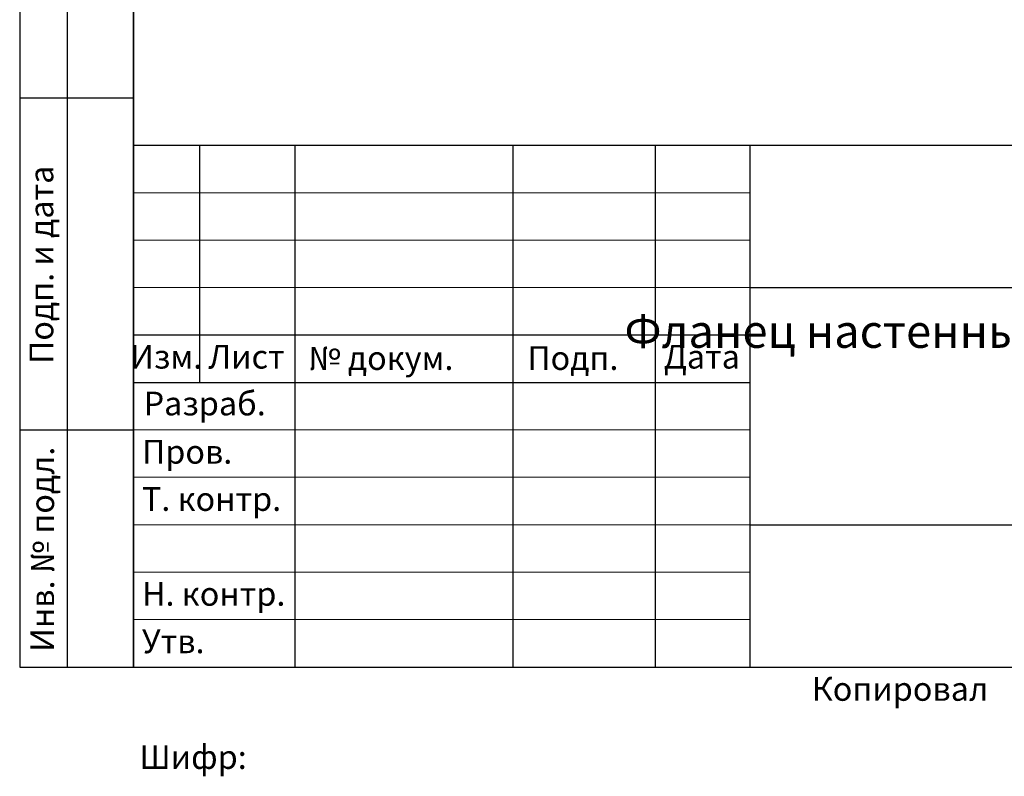
# Model space of a CAD drawing. Units: millimetres. Extents: x 16 to 419, y -13 to 584.
# Drawn here: x 16 to 224, y -13 to 146 of the extents above; entities that cross this region are included whole.
import ezdxf

# ---------------------------------------------------------------- set-up
doc = ezdxf.new("R2010")
doc.units = ezdxf.units.MM
doc.header["$LTSCALE"] = 2
doc.styles.add('SLDTEXTSTYLE0', font='TXT', dxfattribs={"width": 0.7, "bigfont": 'bigfont'})

msp = doc.modelspace()

# ---------------------------------------------------------------- linework, layer by layer
at = {"color": 7, "linetype": 'Continuous', "lineweight": 25}
for p, q in [((40, 10), (40, 584)), ((16, 300), (16, 10)), ((26, 300), (26, 10)), ((40, 300), (40, 10)), ((16, 130), (40, 130)), ((40, 10), (40, 120)), ((40, 120), (410, 120)), ((54, 70), (54, 120)), ((74, 120), (74, 10)), ((120, 120), (120, 10)), ((150, 120), (150, 10)), ((170, 10), (170, 120)), ((170, 90), (410, 90)), ((40, 80), (170, 80)), ((40, 70), (170, 70)), ((16, 60), (40, 60)), ((170, 40), (410, 40)), ((16, 10), (40, 10)), ((40, 10), (410, 10)), ((40, 10), (410, 10))]:
    msp.add_line(p, q, dxfattribs=at)
at = {"color": 7, "linetype": 'Continuous', "lineweight": 18}
for p, q in [((40, 110), (170, 110)), ((40, 100), (170, 100)), ((40, 90), (170, 90)), ((40, 60), (170, 60)), ((40, 50), (170, 50)), ((40, 40), (170, 40)), ((40, 30), (170, 30)), ((40, 20), (170, 20))]:
    msp.add_line(p, q, dxfattribs=at)

# ---------------------------------------------------------------- texts
at = {"color": 7, "linetype": 'Continuous', "lineweight": 0, "char_height": 5, "attachment_point": 2, "rotation": 90, "style": 'SLDTEXTSTYLE0'}
for s, insert in [('Подп. и дата', (18.0819, 94.7864)), ('Инв. № подл.', (18.2562, 34.8246))]:
    msp.add_mtext(s, dxfattribs=dict(at, insert=insert))
at = {"color": 7, "linetype": 'Continuous', "lineweight": 0, "style": 'SLDTEXTSTYLE0'}
for s, insert, char_height, attachment_point in [('Фланец настенный литой, Ø50.8 мм, AISI', (237.7237, 84.2859), 7, 2), ('Изм.', (46.8984, 77.9181), 5, 2), ('Лист', (63.822, 77.9181), 5, 2), ('№ докум.', (76.8705, 77.6357), 5, 1), ('Подп.', (123.0207, 77.6357), 5, 1), ('Дата', (159.8359, 77.9181), 5, 2), ('Разраб.', (42.1381, 68.0482), 5, 1), ('Пров.', (41.7809, 57.8673), 5, 1), ('Т. контр.', (41.7809, 47.9181), 5, 1), ('Н. контр.', (41.7809, 27.9181), 5, 1), ('Утв.', (41.7809, 17.9181), 5, 1), ('Копировал', (220.2014, 7.8826), 5, 3), ('Шифр:', (41.2558, -6.4769), 5, 1)]:
    msp.add_mtext(s, dxfattribs=dict(at, insert=insert, char_height=char_height, attachment_point=attachment_point))

doc.saveas('drawing.dxf')
